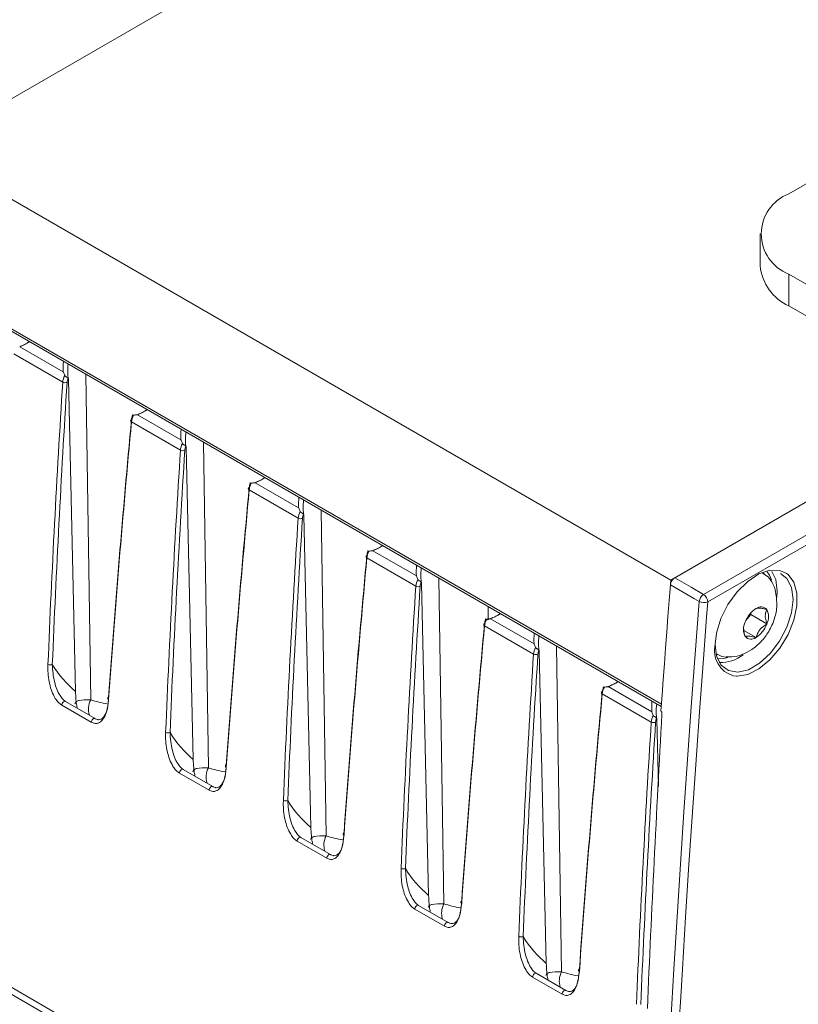
# Model space of a CAD drawing. Units: millimetres. Extents: x 261 to 7383, y -157 to 2824.
# Drawn here: x 5427 to 5491, y 227 to 307 of the extents above; entities that cross this region are included whole.
import ezdxf

# ---------------------------------------------------------------- set-up
doc = ezdxf.new("R2010")
doc.units = ezdxf.units.MM

msp = doc.modelspace()

# ---------------------------------------------------------------- linework, layer by layer
at = {"color": 8, "linetype": 'Continuous', "lineweight": 15, "ltscale": 10}
for p, q in [((5479.374, 251.727), (4190.696, 995.665)), ((5432.526, 278.571), (5432.923, 252.092)), ((5442.105, 273.041), (5442.502, 246.562)), ((5451.684, 267.512), (5452.081, 241.032)), ((5461.263, 261.982), (5461.66, 235.502)), ((5483.141, 260.051), (5483.047, 258.831)), ((5470.842, 256.452), (5471.239, 229.973)), ((5480.938, 227.919), (5480.819, 225.916))]:
    msp.add_line(p, q, dxfattribs=at)
at = {"color": 7, "linetype": 'Continuous', "lineweight": 15, "ltscale": 10}
for p, q in [((4190.798, 995.406), (5479.36, 251.535)), ((5476.463, 199.267), (5202.529, 357.406)), ((5420.547, 297.566), (5498.281, 342.441)), ((5480.13, 261.833), (5383.469, 317.635)), ((5480.13, 261.833), (5560.179, 308.044)), ((5559.857, 307.859), (5480.452, 262.019)), ((5482.8, 260.656), (5562.06, 306.412)), ((5562.401, 305.807), (5483.141, 260.051)), ((5508.531, 304.089), (5489.749, 293.246)), ((5487.406, 289.981), (5487.406, 287.388)), ((5489.749, 286.715), (5489.749, 284.122)), ((5489.749, 286.715), (5502.353, 279.439)), ((5489.749, 284.122), (5502.353, 276.846)), ((5478.476, 198.672), (5335.099, 281.442)), ((5427.142, 280.808), (5430.689, 278.76)), ((5430.649, 277.927), (5426.665, 280.226)), ((5431.103, 278.175), (5431.686, 252.762)), ((5436.721, 275.278), (5440.268, 273.23)), ((5440.228, 272.397), (5436.244, 274.696)), ((5440.682, 272.645), (5441.265, 247.233)), ((5449.807, 266.867), (5445.823, 269.167)), ((5446.3, 269.748), (5449.847, 267.7)), ((5450.261, 267.116), (5450.844, 241.703)), ((5459.385, 261.337), (5455.402, 263.637)), ((5455.879, 264.218), (5459.426, 262.17)), ((5487.773, 262.316), (5487.614, 262.408)), ((5459.84, 261.586), (5460.423, 236.173)), ((5480.105, 261.474), (5480.13, 261.833)), ((5488.797, 260.927), (5488.768, 260.427)), ((5465.278, 259.664), (5465.281, 258.628)), ((5487.071, 259.512), (5487.063, 259.502)), ((5487.079, 259.511), (5487.071, 259.512)), ((5486.239, 258.526), (5486.634, 259.017)), ((5486.634, 259.017), (5486.634, 259.14)), ((5486.634, 259.017), (5487.955, 258.255)), ((5487.955, 259.433), (5487.947, 259.434)), ((5487.955, 259.423), (5487.955, 259.433)), ((5468.964, 255.807), (5464.981, 258.107)), ((5465.458, 258.688), (5469.005, 256.641)), ((5486.195, 258.422), (5486.187, 258.413)), ((5486.187, 258.413), (5486.187, 258.402)), ((5487.947, 258.245), (5487.955, 258.255)), ((5487.955, 258.255), (5487.955, 258.265)), ((5486.081, 257.727), (5487.071, 257.155)), ((5486.187, 257.244), (5486.187, 257.234)), ((5486.187, 257.234), (5486.195, 257.233)), ((5487.063, 257.156), (5487.071, 257.155)), ((5487.071, 257.155), (5487.079, 257.165)), ((5469.419, 256.056), (5470.002, 230.643)), ((5483.814, 255.826), (5483.974, 255.734)), ((5475.037, 253.159), (5478.584, 251.111)), ((5478.543, 250.278), (5474.56, 252.577)), ((5432.973, 250.264), (5430.566, 251.654)), ((5433.274, 250.57), (5430.867, 251.959)), ((5433.297, 250.551), (5433.274, 250.57)), ((5478.998, 250.526), (5479.124, 245.043)), ((5442.552, 244.735), (5440.145, 246.124)), ((5442.853, 245.04), (5440.446, 246.43)), ((5442.876, 245.021), (5442.853, 245.04)), ((5452.131, 239.205), (5449.724, 240.594)), ((5452.432, 239.51), (5450.025, 240.9)), ((5452.455, 239.491), (5452.432, 239.51)), ((5461.71, 233.675), (5459.303, 235.065)), ((5462.011, 233.98), (5459.604, 235.37)), ((5462.033, 233.962), (5462.011, 233.98)), ((5471.289, 228.145), (5468.882, 229.535)), ((5471.59, 228.45), (5469.183, 229.84)), ((5471.612, 228.432), (5471.59, 228.45))]:
    msp.add_line(p, q, dxfattribs=at)
at = {"color": 7, "linetype": 'Continuous', "lineweight": 15, "ltscale": 10, "flags": 128}
for points in [[(5436.243, 274.884), (5436.213, 274.866), (5436.19, 274.845), (5436.176, 274.821), (5436.171, 274.795), (5436.176, 274.769), (5436.19, 274.743), (5436.213, 274.719), (5436.244, 274.696)], [(5445.822, 269.355), (5445.791, 269.337), (5445.769, 269.315), (5445.755, 269.291), (5445.75, 269.265), (5445.755, 269.239), (5445.769, 269.213), (5445.792, 269.189), (5445.823, 269.167)], [(5455.401, 263.825), (5455.37, 263.807), (5455.348, 263.785), (5455.333, 263.761), (5455.329, 263.736), (5455.334, 263.709), (5455.348, 263.684), (5455.371, 263.659), (5455.402, 263.637)], [(5480.452, 262.019), (5481.791, 261.241), (5482.8, 260.656)], [(5483.735, 256.596), (5483.863, 255.638), (5484.239, 254.906), (5484.83, 254.459), (5485.59, 254.334), (5486.456, 254.54), (5487.36, 255.061), (5488.226, 255.856), (5488.986, 256.858), (5489.577, 257.988), (5489.953, 259.153), (5490.081, 260.26), (5489.953, 261.218), (5489.577, 261.95), (5489.067, 262.36)], [(5489.555, 262.363), (5489.674, 262.272), (5490.148, 261.646), (5490.394, 260.773), (5490.394, 259.72), (5490.148, 258.564), (5489.674, 257.39), (5489.007, 256.286), (5488.197, 255.334), (5487.304, 254.604), (5486.394, 254.15), (5485.534, 254.007), (5485.451, 254.01)], [(5487.594, 262.401), (5488.047, 262.104), (5488.256, 261.836)], [(5488.349, 262.524), (5488.671, 261.866), (5488.797, 260.927)], [(5480.1, 261.446), (5480.001, 260.161), (5479.903, 258.877), (5479.806, 257.593), (5479.71, 256.309), (5479.615, 255.026), (5479.52, 253.743), (5479.427, 252.461), (5479.335, 251.179)], [(5482.448, 260.083), (5482.071, 260.301), (5480.1, 261.446)], [(5480.126, 225.94), (5480.38, 230.19), (5480.644, 234.446), (5480.919, 238.706), (5481.204, 242.971), (5481.5, 247.242), (5481.805, 251.517), (5482.121, 255.797), (5482.448, 260.083)], [(5483.047, 258.831), (5482.815, 255.767), (5482.499, 251.487), (5482.193, 247.213), (5481.897, 242.944), (5481.612, 238.679), (5481.338, 234.42), (5481.073, 230.166), (5480.938, 227.919)], [(5464.98, 258.295), (5464.949, 258.277), (5464.926, 258.255), (5464.912, 258.231), (5464.908, 258.206), (5464.913, 258.18), (5464.927, 258.154), (5464.95, 258.129), (5464.981, 258.107)], [(5484.627, 255.557), (5484.294, 255.603), (5483.81, 255.846)], [(5434.379, 252.315), (5434.348, 252.295), (5434.325, 252.273), (5434.311, 252.248), (5434.306, 252.221), (5434.311, 252.194), (5434.325, 252.168), (5434.348, 252.143), (5434.379, 252.121)], [(5474.559, 252.765), (5474.528, 252.747), (5474.505, 252.726), (5474.491, 252.702), (5474.487, 252.676), (5474.492, 252.65), (5474.506, 252.624), (5474.529, 252.599), (5474.56, 252.577)], [(5443.958, 246.785), (5443.927, 246.765), (5443.904, 246.743), (5443.89, 246.718), (5443.885, 246.691), (5443.89, 246.665), (5443.904, 246.638), (5443.927, 246.613), (5443.958, 246.591)], [(5453.537, 241.255), (5453.506, 241.236), (5453.483, 241.213), (5453.469, 241.188), (5453.464, 241.162), (5453.469, 241.135), (5453.483, 241.108), (5453.506, 241.084), (5453.537, 241.061)], [(5463.116, 235.725), (5463.085, 235.706), (5463.062, 235.683), (5463.048, 235.658), (5463.043, 235.632), (5463.048, 235.605), (5463.062, 235.579), (5463.085, 235.554), (5463.116, 235.531)], [(5472.695, 230.195), (5472.664, 230.176), (5472.641, 230.154), (5472.627, 230.129), (5472.622, 230.102), (5472.627, 230.075), (5472.641, 230.049), (5472.664, 230.024), (5472.695, 230.002)]]:
    msp.add_lwpolyline(points, dxfattribs=at)
at = {"color": 8, "linetype": 'Continuous', "lineweight": 15, "ltscale": 10, "flags": 128}
for points in [[(5483.726, 256.397), (5483.85, 257.513), (5484.213, 258.689), (5484.789, 259.838), (5485.534, 260.876), (5486.394, 261.725), (5487.304, 262.322), (5488.197, 262.623), (5489.007, 262.606), (5489.555, 262.363)], [(5488.317, 261.86), (5488.162, 262.224), (5487.978, 262.495)], [(5483.921, 255.467), (5484.448, 255.458), (5484.778, 255.524)], [(5430.867, 251.959), (5430.852, 251.966), (5430.805, 251.97), (5430.751, 251.952), (5430.697, 251.914), (5430.647, 251.859), (5430.606, 251.793), (5430.578, 251.723), (5430.566, 251.654)], [(5433.274, 250.57), (5433.26, 250.576), (5433.212, 250.58), (5433.158, 250.562), (5433.104, 250.524), (5433.054, 250.47), (5433.013, 250.404), (5432.985, 250.333), (5432.973, 250.264)], [(5440.446, 246.43), (5440.431, 246.436), (5440.384, 246.44), (5440.33, 246.422), (5440.276, 246.384), (5440.225, 246.329), (5440.185, 246.264), (5440.157, 246.193), (5440.145, 246.124)], [(5442.853, 245.04), (5442.839, 245.047), (5442.791, 245.05), (5442.737, 245.032), (5442.683, 244.994), (5442.633, 244.94), (5442.592, 244.874), (5442.564, 244.803), (5442.552, 244.735)], [(5450.025, 240.9), (5450.01, 240.906), (5449.963, 240.91), (5449.909, 240.892), (5449.855, 240.854), (5449.804, 240.8), (5449.763, 240.734), (5449.736, 240.663), (5449.724, 240.594)], [(5452.432, 239.51), (5452.418, 239.517), (5452.37, 239.521), (5452.316, 239.503), (5452.262, 239.464), (5452.212, 239.41), (5452.171, 239.344), (5452.143, 239.274), (5452.131, 239.205)], [(5459.604, 235.37), (5459.589, 235.377), (5459.542, 235.38), (5459.488, 235.362), (5459.433, 235.324), (5459.383, 235.27), (5459.342, 235.204), (5459.315, 235.133), (5459.303, 235.065)], [(5462.011, 233.98), (5461.996, 233.987), (5461.949, 233.991), (5461.895, 233.973), (5461.841, 233.935), (5461.79, 233.88), (5461.75, 233.814), (5461.722, 233.744), (5461.71, 233.675)], [(5469.183, 229.84), (5469.168, 229.847), (5469.121, 229.851), (5469.067, 229.833), (5469.012, 229.794), (5468.962, 229.74), (5468.921, 229.674), (5468.894, 229.604), (5468.882, 229.535)], [(5471.59, 228.45), (5471.575, 228.457), (5471.528, 228.461), (5471.474, 228.443), (5471.42, 228.405), (5471.369, 228.35), (5471.328, 228.285), (5471.301, 228.214), (5471.289, 228.145)]]:
    msp.add_lwpolyline(points, dxfattribs=at)
at = {"color": 7, "linetype": 'Continuous', "lineweight": 15, "ltscale": 100}
for centre, radius, start, end in [((5490.989, 289.981), 3.493, 110.78348, 249.21671), ((5491.41, 287.787), 4.024, 185.69528, 245.62527), ((5430.843, 278.308), 0.428, 243.02688, 291.75717), ((5440.422, 272.779), 0.428, 243.03624, 291.74054), ((5450.001, 267.249), 0.428, 243.02384, 291.75294), ((5459.58, 261.719), 0.428, 243.02688, 291.75717), ((5483.268, 259.974), 0.828, 124.48286, 172.43211), ((5482.37, 260.015), 0.772, 2.68929, 56.15239), ((5482.83, 260.834), 0.843, 243.05934, 291.67905), ((5488.264, 257.648), 2.209, 122.9236, 159.48727), ((5487.472, 259.019), 0.63, 41.14545, 128.63572), ((5486.776, 258.844), 1.313, 333.84335, 26.15665), ((5487.366, 257.823), 1.313, 153.84335, 206.15665), ((5485.878, 259.019), 2.209, 302.9235, 339.48728), ((5486.67, 257.648), 0.63, 221.14542, 308.63551), ((5469.159, 256.189), 0.428, 243.02736, 291.74942), ((5484.251, 257.931), 2.805, 266.53092, 309.28474), ((5429.633, 255.341), 0.416, 243.19977, 293.42644), ((5478.737, 250.659), 0.428, 243.02384, 291.75294), ((5439.212, 249.811), 0.416, 243.19977, 293.42644), ((5448.791, 244.281), 0.416, 243.19522, 293.43847), ((5458.37, 238.751), 0.416, 243.19977, 293.42644), ((5467.949, 233.221), 0.416, 243.19882, 293.43488)]:
    msp.add_arc(centre, radius, start, end, dxfattribs=at)
at = {"color": 8, "linetype": 'Continuous', "lineweight": 15, "ltscale": 100}
for centre, radius, start, end in [((5485.762, 256.052), 2.065, 170.36707, 261.34308), ((5434.478, 251.323), 1.735, 153.70272, 196.31708), ((5444.057, 245.793), 1.735, 153.69834, 196.31745), ((5453.636, 240.264), 1.734, 153.69762, 196.32218), ((5463.215, 234.734), 1.735, 153.70544, 196.31436), ((5472.794, 229.204), 1.735, 153.70256, 196.31322)]:
    msp.add_arc(centre, radius, start, end, dxfattribs=at)
for centre, major_axis, ratio, start_param, end_param in [((5427.443, 286.422), (3.942, 5.462), 0.63403, 3.934311, 4.090243), ((5437.022, 280.892), (3.942, 5.462), 0.63403, 3.934311, 4.090243), ((5446.601, 275.362), (3.942, 5.462), 0.63403, 3.934311, 4.090243), ((5456.18, 269.832), (3.942, 5.462), 0.63403, 3.934311, 4.090243), ((5465.759, 264.303), (3.942, 5.462), 0.63403, 3.934311, 4.090243), ((5475.338, 258.773), (3.942, 5.462), 0.63403, 3.934311, 4.090243), ((5442.984, 273.231), (11.435, 20.532), 0.587367, 3.25018, 3.34881), ((5452.563, 267.701), (11.435, 20.532), 0.587367, 3.25018, 3.34881), ((5462.142, 262.171), (11.435, 20.532), 0.587367, 3.25018, 3.34881), ((5471.721, 256.642), (11.435, 20.532), 0.587367, 3.25018, 3.34881), ((5481.3, 251.112), (11.435, 20.532), 0.587367, 3.25018, 3.34881)]:
    msp.add_ellipse(centre, major_axis=major_axis, ratio=ratio, start_param=start_param, end_param=end_param, dxfattribs=at)
at = {"color": 7, "linetype": 'Continuous', "lineweight": 15, "ltscale": 100}
for centre, major_axis, ratio, start_param, end_param in [((5435.928, 281.523), (3.942, 5.462), 0.63403, 2.322083, 2.478015), ((6135.779, 606.821), (486.616, 873.705), 0.587365, 2.252848, 2.279733), ((6135.956, 606.722), (486.491, 873.488), 0.587367, 2.252845, 2.279731), ((5431.353, 278.256), (0.49, 0.872), 0.584888, 1.64925, 2.255163), ((5431.53, 278.157), (0.365, 0.655), 0.587367, 1.755932, 2.252845), ((6138.876, 605.037), (512.682, 858.374), 0.56722, 2.270312, 2.297198), ((5436.77, 275.132), (0.385, 0.644), 0.56722, 1.773398, 2.270312), ((5436.947, 275.027), (0.51, 0.86), 0.569776, 1.662347, 2.26826), ((6139.053, 604.931), (512.807, 858.591), 0.567223, 2.27031, 2.297196), ((5445.507, 275.993), (3.942, 5.462), 0.63403, 2.322083, 2.478015), ((6145.358, 601.291), (486.616, 873.705), 0.587365, 2.252848, 2.279733), ((6145.535, 601.193), (486.491, 873.488), 0.587367, 2.252845, 2.279731), ((5440.932, 272.726), (0.49, 0.872), 0.584888, 1.64925, 2.255163), ((5441.109, 272.627), (0.365, 0.655), 0.587367, 1.755932, 2.252845), ((6148.455, 599.507), (512.682, 858.374), 0.56722, 2.270312, 2.297198), ((6148.632, 599.401), (512.807, 858.591), 0.567223, 2.27031, 2.297196), ((5446.349, 269.602), (0.385, 0.644), 0.56722, 1.773398, 2.270312), ((5446.526, 269.497), (0.51, 0.86), 0.569776, 1.662347, 2.26826), ((5455.086, 270.464), (3.942, 5.462), 0.63403, 2.322083, 2.478015), ((6154.937, 595.761), (486.616, 873.705), 0.587365, 2.252848, 2.279733), ((6155.114, 595.663), (486.491, 873.488), 0.587367, 2.252845, 2.279731), ((5450.511, 267.196), (0.49, 0.872), 0.584888, 1.64925, 2.255163), ((5450.688, 267.098), (0.365, 0.655), 0.587367, 1.755932, 2.252845), ((6158.034, 593.977), (512.682, 858.374), 0.56722, 2.270312, 2.297198), ((6158.211, 593.871), (512.807, 858.591), 0.567223, 2.27031, 2.297196), ((5455.928, 264.073), (0.385, 0.644), 0.56722, 1.773398, 2.270312), ((5456.105, 263.967), (0.51, 0.86), 0.569776, 1.662347, 2.26826), ((5464.665, 264.934), (3.942, 5.462), 0.63403, 2.322083, 2.478015), ((6164.516, 590.231), (486.616, 873.705), 0.587365, 2.252848, 2.279733), ((6164.693, 590.133), (486.491, 873.488), 0.587367, 2.252845, 2.279731), ((5460.09, 261.666), (0.49, 0.872), 0.584888, 1.64925, 2.255163), ((5460.267, 261.568), (0.365, 0.655), 0.587367, 1.755932, 2.252845), ((6167.613, 588.447), (512.682, 858.374), 0.56722, 2.270312, 2.297198), ((6167.79, 588.342), (512.807, 858.591), 0.567223, 2.27031, 2.297196), ((5465.507, 258.543), (0.385, 0.644), 0.56722, 1.773398, 2.270312), ((5465.684, 258.437), (0.51, 0.86), 0.569776, 1.662347, 2.26826), ((5474.244, 259.404), (3.942, 5.462), 0.63403, 2.322083, 2.478015), ((5469.669, 256.137), (0.49, 0.872), 0.584888, 1.64925, 2.255163), ((6174.095, 584.702), (486.616, 873.705), 0.587365, 2.252848, 2.279733), ((6174.272, 584.603), (486.491, 873.488), 0.587367, 2.252845, 2.279731), ((5469.846, 256.038), (0.365, 0.655), 0.587367, 1.755932, 2.252845), ((5444.398, 272.415), (11.435, 20.532), 0.587367, 2.827755, 3.029532), ((5475.086, 253.013), (0.385, 0.644), 0.56722, 1.773398, 2.270312), ((5475.263, 252.907), (0.51, 0.86), 0.569776, 1.662347, 2.26826), ((6177.192, 582.917), (512.682, 858.374), 0.56722, 2.270312, 2.297198), ((6177.369, 582.812), (512.807, 858.591), 0.567223, 2.27031, 2.297196), ((5483.823, 253.874), (3.942, 5.462), 0.63403, 2.322083, 2.478015), ((6701.741, 833.585), (842.998, 1513.592), 0.587367, 2.261516, 2.277744), ((5479.248, 250.607), (0.49, 0.872), 0.584888, 1.64925, 2.255163), ((6183.674, 579.172), (486.616, 873.705), 0.587365, 2.252848, 2.279733), ((6183.851, 579.073), (486.491, 873.488), 0.587367, 2.252845, 2.279731), ((5479.425, 250.508), (0.365, 0.655), 0.587367, 1.755932, 2.252845), ((5453.977, 266.885), (11.435, 20.532), 0.587367, 2.827755, 3.029532), ((5463.556, 261.355), (11.435, 20.532), 0.587367, 2.827755, 3.029532), ((5473.135, 255.825), (11.435, 20.532), 0.587367, 2.827755, 3.029532), ((5482.714, 250.295), (11.435, 20.532), 0.587367, 2.827755, 3.029532)]:
    msp.add_ellipse(centre, major_axis=major_axis, ratio=ratio, start_param=start_param, end_param=end_param, dxfattribs=at)
at = {"color": 7, "linetype": 'Continuous', "lineweight": 15, "ltscale": 10}
for points, knots in [([(5427.179, 280.826), (5427.19, 280.83), (5427.219, 280.84), (5427.392, 280.917), (5427.643, 281.015), (5427.85, 281.17), (5427.926, 281.227)], [0, 0, 0, 0, 0.042461, 0.111962, 0.676518, 1, 1, 1, 1]), ([(5430.807, 278.473), (5430.769, 278.561), (5430.728, 278.655), (5430.693, 278.749), (5430.69, 278.758), (5430.689, 278.76)], [0, 0, 0, 0, 0.910353, 0.977612, 1, 1, 1, 1]), ([(5431.09, 279.4), (5431.066, 279.156), (5431.024, 278.737), (5431.08, 278.341), (5431.103, 278.175)], [0, 0, 0, 0, 0.582223, 1, 1, 1, 1]), ([(5431.085, 278.247), (5431.081, 278.252), (5431.067, 278.271), (5431.028, 278.304), (5430.962, 278.343), (5430.896, 278.381), (5430.839, 278.421), (5430.818, 278.456), (5430.807, 278.473)], [0, 0, 0, 0, 0.067222, 0.272795, 0.482447, 0.667282, 0.833039, 1, 1, 1, 1]), ([(5431.103, 278.175), (5431.102, 278.194), (5431.099, 278.222), (5431.088, 278.241), (5431.085, 278.247)], [0, 0, 0, 0, 0.683571, 1, 1, 1, 1]), ([(5436.758, 275.296), (5436.769, 275.3), (5436.798, 275.311), (5436.971, 275.387), (5437.222, 275.485), (5437.429, 275.641), (5437.505, 275.697)], [0, 0, 0, 0, 0.042506, 0.111961, 0.676499, 1, 1, 1, 1]), ([(5436.335, 275.216), (5436.327, 275.228), (5436.31, 275.253), (5436.302, 275.261), (5436.315, 275.253), (5436.352, 275.235), (5436.393, 275.236), (5436.412, 275.237)], [0, 0, 0, 0, 0.205085, 0.410251, 0.61361, 0.823879, 1, 1, 1, 1]), ([(5436.721, 275.278), (5436.719, 275.277), (5436.709, 275.276), (5436.604, 275.263), (5436.505, 275.249), (5436.412, 275.237)], [0, 0, 0, 0, 0.022525, 0.089775, 1, 1, 1, 1]), ([(5440.386, 272.943), (5440.348, 273.031), (5440.308, 273.125), (5440.272, 273.22), (5440.269, 273.228), (5440.268, 273.23)], [0, 0, 0, 0, 0.910212, 0.977612, 1, 1, 1, 1]), ([(5440.669, 273.87), (5440.645, 273.626), (5440.603, 273.207), (5440.659, 272.811), (5440.682, 272.645)], [0, 0, 0, 0, 0.582213, 1, 1, 1, 1]), ([(5440.664, 272.718), (5440.66, 272.722), (5440.646, 272.741), (5440.607, 272.774), (5440.541, 272.813), (5440.475, 272.852), (5440.418, 272.891), (5440.396, 272.926), (5440.386, 272.943)], [0, 0, 0, 0, 0.067219, 0.272785, 0.482349, 0.667293, 0.833045, 1, 1, 1, 1]), ([(5440.682, 272.645), (5440.681, 272.664), (5440.678, 272.692), (5440.667, 272.711), (5440.664, 272.718)], [0, 0, 0, 0, 0.683561, 1, 1, 1, 1]), ([(5446.337, 269.766), (5446.348, 269.77), (5446.377, 269.781), (5446.55, 269.857), (5446.801, 269.955), (5447.008, 270.111), (5447.084, 270.167)], [0, 0, 0, 0, 0.042506, 0.112004, 0.676499, 1, 1, 1, 1]), ([(5445.914, 269.686), (5445.906, 269.699), (5445.889, 269.723), (5445.881, 269.731), (5445.894, 269.723), (5445.931, 269.705), (5445.972, 269.707), (5445.991, 269.707)], [0, 0, 0, 0, 0.20507, 0.41029, 0.613635, 0.823755, 1, 1, 1, 1]), ([(5446.3, 269.748), (5446.298, 269.748), (5446.288, 269.746), (5446.183, 269.733), (5446.084, 269.72), (5445.991, 269.707)], [0, 0, 0, 0, 0.022388, 0.089788, 1, 1, 1, 1]), ([(5450.248, 268.341), (5450.224, 268.097), (5450.182, 267.678), (5450.238, 267.281), (5450.261, 267.116)], [0, 0, 0, 0, 0.582241, 1, 1, 1, 1]), ([(5449.965, 267.414), (5449.927, 267.501), (5449.886, 267.595), (5449.851, 267.69), (5449.848, 267.698), (5449.847, 267.7)], [0, 0, 0, 0, 0.910213, 0.977472, 1, 1, 1, 1]), ([(5450.243, 267.188), (5450.239, 267.192), (5450.225, 267.212), (5450.185, 267.244), (5450.12, 267.284), (5450.054, 267.322), (5449.997, 267.362), (5449.975, 267.396), (5449.965, 267.414)], [0, 0, 0, 0, 0.067218, 0.27278, 0.48234, 0.667164, 0.833048, 1, 1, 1, 1]), ([(5450.261, 267.116), (5450.26, 267.134), (5450.257, 267.162), (5450.246, 267.182), (5450.243, 267.188)], [0, 0, 0, 0, 0.683561, 1, 1, 1, 1]), ([(5455.916, 264.236), (5455.927, 264.24), (5455.956, 264.251), (5456.129, 264.328), (5456.38, 264.425), (5456.587, 264.581), (5456.663, 264.638)], [0, 0, 0, 0, 0.04246, 0.111958, 0.676498, 1, 1, 1, 1]), ([(5455.493, 264.157), (5455.485, 264.169), (5455.467, 264.193), (5455.459, 264.201), (5455.473, 264.193), (5455.51, 264.176), (5455.551, 264.177), (5455.57, 264.177)], [0, 0, 0, 0, 0.20507, 0.41029, 0.613635, 0.823755, 1, 1, 1, 1]), ([(5455.879, 264.218), (5455.877, 264.218), (5455.867, 264.217), (5455.762, 264.204), (5455.663, 264.19), (5455.57, 264.177)], [0, 0, 0, 0, 0.022388, 0.089788, 1, 1, 1, 1]), ([(5459.827, 262.811), (5459.803, 262.567), (5459.761, 262.148), (5459.817, 261.751), (5459.84, 261.586)], [0, 0, 0, 0, 0.582223, 1, 1, 1, 1]), ([(5459.544, 261.884), (5459.506, 261.971), (5459.465, 262.065), (5459.43, 262.16), (5459.427, 262.168), (5459.426, 262.17)], [0, 0, 0, 0, 0.910212, 0.977612, 1, 1, 1, 1]), ([(5480.1, 261.446), (5480.108, 261.496), (5480.123, 261.595), (5480.194, 261.751), (5480.29, 261.889), (5480.383, 261.976), (5480.437, 262.01), (5480.452, 262.019)], [0, 0, 0, 0, 0.228298, 0.456606, 0.684778, 0.912921, 1, 1, 1, 1]), ([(5459.822, 261.658), (5459.818, 261.663), (5459.804, 261.682), (5459.764, 261.714), (5459.699, 261.754), (5459.633, 261.792), (5459.576, 261.832), (5459.554, 261.866), (5459.544, 261.884)], [0, 0, 0, 0, 0.067222, 0.272795, 0.482447, 0.667282, 0.833039, 1, 1, 1, 1]), ([(5459.84, 261.586), (5459.839, 261.605), (5459.836, 261.632), (5459.825, 261.652), (5459.822, 261.658)], [0, 0, 0, 0, 0.683571, 1, 1, 1, 1]), ([(5488.769, 259.969), (5488.742, 260.281), (5488.689, 260.904), (5488.479, 261.547), (5488.268, 261.806), (5488.256, 261.82)], [0, 0, 0, 0, 0.485758, 0.970995, 1, 1, 1, 1]), ([(5484.64, 255.587), (5484.791, 255.577), (5485.234, 255.548), (5485.957, 255.755), (5486.765, 256.166), (5487.508, 256.802), (5488.154, 257.657), (5488.607, 258.67), (5488.76, 259.471), (5488.767, 259.896), (5488.769, 259.969)], [0, 0, 0, 0, 0.068241, 0.200158, 0.334684, 0.478942, 0.637049, 0.807087, 0.966867, 1, 1, 1, 1]), ([(5487.079, 259.511), (5487.144, 259.534), (5487.258, 259.573), (5487.612, 259.519), (5487.846, 259.46), (5487.947, 259.434)], [0, 0, 0, 0, 0.437999, 0.75624, 1, 1, 1, 1]), ([(5465.088, 258.556), (5465.236, 258.607), (5465.401, 258.664), (5465.708, 258.796), (5465.959, 258.896), (5466.166, 259.051), (5466.242, 259.108)], [0, 0, 0, 0, 0.370936, 0.416567, 0.787463, 1, 1, 1, 1]), ([(5487.955, 259.423), (5487.933, 259.381), (5487.861, 259.243), (5487.799, 258.947), (5487.856, 258.57), (5487.93, 258.343), (5487.955, 258.265)], [0, 0, 0, 0, 0.149383, 0.493581, 0.825208, 1, 1, 1, 1]), ([(5465.072, 258.627), (5465.064, 258.639), (5465.046, 258.663), (5465.038, 258.671), (5465.052, 258.663), (5465.088, 258.646), (5465.13, 258.647), (5465.149, 258.648)], [0, 0, 0, 0, 0.205057, 0.410196, 0.613527, 0.823767, 1, 1, 1, 1]), ([(5465.458, 258.688), (5465.456, 258.688), (5465.446, 258.687), (5465.341, 258.673), (5465.242, 258.66), (5465.149, 258.648)], [0, 0, 0, 0, 0.022528, 0.089787, 1, 1, 1, 1]), ([(5486.187, 257.244), (5486.161, 257.323), (5486.086, 257.549), (5486.068, 257.761), (5486.056, 257.899)], [0, 0, 0, 0, 0.349551, 1, 1, 1, 1]), ([(5487.947, 258.245), (5487.765, 258.124), (5487.45, 257.916), (5487.186, 257.506), (5487.111, 257.268), (5487.079, 257.165)], [0, 0, 0, 0, 0.437999, 0.756238, 1, 1, 1, 1]), ([(5469.406, 257.281), (5469.382, 257.037), (5469.34, 256.618), (5469.396, 256.222), (5469.419, 256.056)], [0, 0, 0, 0, 0.582213, 1, 1, 1, 1]), ([(5487.063, 257.156), (5486.881, 257.201), (5486.566, 257.278), (5486.302, 257.279), (5486.227, 257.247), (5486.195, 257.233)], [0, 0, 0, 0, 0.437998, 0.75624, 1, 1, 1, 1]), ([(5469.123, 256.354), (5469.085, 256.442), (5469.044, 256.536), (5469.009, 256.63), (5469.006, 256.639), (5469.005, 256.641)], [0, 0, 0, 0, 0.910212, 0.977612, 1, 1, 1, 1]), ([(5469.4, 256.128), (5469.397, 256.133), (5469.383, 256.152), (5469.343, 256.184), (5469.278, 256.224), (5469.212, 256.262), (5469.155, 256.302), (5469.133, 256.337), (5469.123, 256.354)], [0, 0, 0, 0, 0.067219, 0.272785, 0.482349, 0.667293, 0.833045, 1, 1, 1, 1]), ([(5469.419, 256.056), (5469.418, 256.075), (5469.415, 256.102), (5469.404, 256.122), (5469.4, 256.128)], [0, 0, 0, 0, 0.683561, 1, 1, 1, 1]), ([(5430.566, 251.654), (5430.472, 251.721), (5430.278, 251.861), (5429.99, 252.257), (5429.746, 252.776), (5429.492, 253.655), (5429.427, 254.394), (5429.443, 254.899), (5429.445, 254.969)], [0, 0, 0, 0, 0.102883, 0.213207, 0.377729, 0.541286, 0.936674, 1, 1, 1, 1]), ([(5429.798, 254.959), (5429.829, 254.476), (5429.871, 253.825), (5430.153, 252.947), (5430.378, 252.481), (5430.638, 252.123), (5430.808, 252), (5430.89, 251.941)], [0, 0, 0, 0, 0.472602, 0.637473, 0.799222, 0.9043, 1, 1, 1, 1]), ([(5474.651, 253.097), (5474.642, 253.109), (5474.625, 253.133), (5474.617, 253.141), (5474.631, 253.134), (5474.667, 253.116), (5474.709, 253.117), (5474.728, 253.118)], [0, 0, 0, 0, 0.20507, 0.41029, 0.613635, 0.823755, 1, 1, 1, 1]), ([(5475.037, 253.159), (5475.035, 253.158), (5475.025, 253.157), (5474.92, 253.144), (5474.82, 253.13), (5474.728, 253.118)], [0, 0, 0, 0, 0.022388, 0.089788, 1, 1, 1, 1]), ([(5475.074, 253.177), (5475.085, 253.181), (5475.114, 253.191), (5475.287, 253.268), (5475.538, 253.366), (5475.745, 253.521), (5475.82, 253.578)], [0, 0, 0, 0, 0.042506, 0.112004, 0.676499, 1, 1, 1, 1]), ([(5431.686, 252.762), (5431.694, 252.545), (5431.707, 252.191), (5431.765, 251.723), (5431.811, 251.516), (5431.822, 251.463)], [0, 0, 0, 0, 0.543199, 0.881837, 1, 1, 1, 1]), ([(5433.297, 250.551), (5433.366, 250.519), (5433.454, 250.478), (5433.616, 250.462), (5433.822, 250.508), (5434.098, 250.787), (5434.324, 251.395), (5434.359, 251.987), (5434.379, 252.315)], [0, 0, 0, 0, 0.082228, 0.103236, 0.207959, 0.374106, 0.653046, 1, 1, 1, 1]), ([(5434.379, 252.121), (5434.336, 251.769), (5434.258, 251.128), (5433.947, 250.478), (5433.597, 250.195), (5433.279, 250.133), (5433.075, 250.221), (5432.973, 250.264)], [0, 0, 0, 0, 0.335581, 0.610668, 0.779514, 0.88937, 1, 1, 1, 1]), ([(5478.985, 251.751), (5478.96, 251.507), (5478.919, 251.088), (5478.975, 250.692), (5478.998, 250.526)], [0, 0, 0, 0, 0.582223, 1, 1, 1, 1]), ([(5478.701, 250.824), (5478.664, 250.912), (5478.623, 251.006), (5478.588, 251.1), (5478.585, 251.109), (5478.584, 251.111)], [0, 0, 0, 0, 0.910225, 0.977475, 1, 1, 1, 1]), ([(5478.979, 250.598), (5478.976, 250.603), (5478.962, 250.622), (5478.922, 250.655), (5478.857, 250.694), (5478.791, 250.732), (5478.734, 250.772), (5478.712, 250.807), (5478.701, 250.824)], [0, 0, 0, 0, 0.067227, 0.272817, 0.482405, 0.667254, 0.833161, 1, 1, 1, 1]), ([(5479.335, 251.179), (5479.351, 251.156), (5479.383, 251.111), (5479.411, 251.031), (5479.419, 250.975), (5479.417, 250.947), (5479.417, 250.944)], [0, 0, 0, 0, 0.317694, 0.635291, 0.953728, 1, 1, 1, 1]), ([(5478.998, 250.526), (5478.997, 250.545), (5478.994, 250.573), (5478.983, 250.592), (5478.979, 250.598)], [0, 0, 0, 0, 0.683565, 1, 1, 1, 1]), ([(5440.145, 246.124), (5440.051, 246.191), (5439.857, 246.331), (5439.569, 246.728), (5439.325, 247.246), (5439.071, 248.125), (5439.006, 248.864), (5439.022, 249.37), (5439.024, 249.439)], [0, 0, 0, 0, 0.102884, 0.213196, 0.377729, 0.541279, 0.936674, 1, 1, 1, 1]), ([(5439.377, 249.429), (5439.408, 248.946), (5439.45, 248.295), (5439.732, 247.417), (5439.957, 246.951), (5440.217, 246.593), (5440.387, 246.47), (5440.468, 246.411)], [0, 0, 0, 0, 0.472603, 0.637482, 0.799221, 0.9043, 1, 1, 1, 1]), ([(5441.265, 247.233), (5441.273, 247.015), (5441.286, 246.662), (5441.344, 246.193), (5441.39, 245.986), (5441.401, 245.933)], [0, 0, 0, 0, 0.543197, 0.881813, 1, 1, 1, 1]), ([(5442.876, 245.021), (5442.945, 244.989), (5443.033, 244.949), (5443.195, 244.932), (5443.401, 244.978), (5443.677, 245.257), (5443.903, 245.865), (5443.938, 246.457), (5443.958, 246.785)], [0, 0, 0, 0, 0.082229, 0.103222, 0.20796, 0.374098, 0.65304, 1, 1, 1, 1]), ([(5443.958, 246.591), (5443.915, 246.239), (5443.837, 245.598), (5443.526, 244.948), (5443.176, 244.666), (5442.858, 244.604), (5442.654, 244.691), (5442.552, 244.735)], [0, 0, 0, 0, 0.335586, 0.610677, 0.779525, 0.889384, 1, 1, 1, 1]), ([(5449.724, 240.594), (5449.63, 240.662), (5449.436, 240.801), (5449.148, 241.198), (5448.904, 241.716), (5448.65, 242.595), (5448.585, 243.335), (5448.601, 243.84), (5448.603, 243.91)], [0, 0, 0, 0, 0.102883, 0.213207, 0.377729, 0.541286, 0.936674, 1, 1, 1, 1]), ([(5448.956, 243.899), (5448.987, 243.416), (5449.029, 242.765), (5449.311, 241.887), (5449.536, 241.421), (5449.795, 241.064), (5449.966, 240.94), (5450.047, 240.881)], [0, 0, 0, 0, 0.472597, 0.637474, 0.799222, 0.904284, 1, 1, 1, 1]), ([(5450.844, 241.703), (5450.852, 241.485), (5450.865, 241.132), (5450.923, 240.663), (5450.969, 240.457), (5450.98, 240.403)], [0, 0, 0, 0, 0.543199, 0.881837, 1, 1, 1, 1]), ([(5452.455, 239.491), (5452.524, 239.459), (5452.612, 239.419), (5452.774, 239.402), (5452.98, 239.448), (5453.256, 239.728), (5453.482, 240.336), (5453.517, 240.927), (5453.537, 241.255)], [0, 0, 0, 0, 0.082228, 0.103222, 0.207959, 0.374107, 0.653042, 1, 1, 1, 1]), ([(5453.537, 241.061), (5453.494, 240.709), (5453.416, 240.068), (5453.105, 239.418), (5452.755, 239.136), (5452.437, 239.074), (5452.233, 239.161), (5452.131, 239.205)], [0, 0, 0, 0, 0.335582, 0.610669, 0.779515, 0.889385, 1, 1, 1, 1]), ([(5459.303, 235.065), (5459.209, 235.132), (5459.015, 235.271), (5458.727, 235.668), (5458.483, 236.186), (5458.229, 237.065), (5458.164, 237.805), (5458.18, 238.31), (5458.182, 238.38)], [0, 0, 0, 0, 0.102883, 0.213207, 0.377729, 0.541286, 0.936674, 1, 1, 1, 1]), ([(5458.535, 238.369), (5458.566, 237.887), (5458.608, 237.235), (5458.889, 236.357), (5459.115, 235.892), (5459.374, 235.534), (5459.545, 235.41), (5459.626, 235.351)], [0, 0, 0, 0, 0.472602, 0.637473, 0.799222, 0.9043, 1, 1, 1, 1]), ([(5460.423, 236.173), (5460.431, 235.955), (5460.444, 235.602), (5460.502, 235.133), (5460.548, 234.927), (5460.559, 234.873)], [0, 0, 0, 0, 0.543199, 0.881837, 1, 1, 1, 1]), ([(5463.116, 235.531), (5463.073, 235.179), (5462.995, 234.539), (5462.684, 233.888), (5462.334, 233.606), (5462.016, 233.544), (5461.812, 233.631), (5461.71, 233.675)], [0, 0, 0, 0, 0.335581, 0.610668, 0.779514, 0.88937, 1, 1, 1, 1]), ([(5462.033, 233.962), (5462.103, 233.929), (5462.191, 233.889), (5462.353, 233.872), (5462.559, 233.918), (5462.835, 234.198), (5463.061, 234.806), (5463.096, 235.397), (5463.116, 235.725)], [0, 0, 0, 0, 0.082227, 0.103236, 0.207972, 0.374108, 0.653046, 1, 1, 1, 1]), ([(5468.882, 229.535), (5468.788, 229.602), (5468.594, 229.741), (5468.306, 230.138), (5468.062, 230.656), (5467.808, 231.535), (5467.743, 232.275), (5467.759, 232.78), (5467.761, 232.85)], [0, 0, 0, 0, 0.102869, 0.213194, 0.377728, 0.541279, 0.936674, 1, 1, 1, 1]), ([(5468.114, 232.84), (5468.145, 232.357), (5468.187, 231.705), (5468.468, 230.828), (5468.694, 230.362), (5468.953, 230.004), (5469.124, 229.88), (5469.205, 229.821)], [0, 0, 0, 0, 0.472603, 0.637482, 0.799221, 0.9043, 1, 1, 1, 1]), ([(5470.002, 230.643), (5470.01, 230.425), (5470.023, 230.072), (5470.081, 229.603), (5470.126, 229.397), (5470.138, 229.343)], [0, 0, 0, 0, 0.543194, 0.881813, 1, 1, 1, 1]), ([(5472.695, 230.002), (5472.652, 229.649), (5472.574, 229.009), (5472.263, 228.359), (5471.913, 228.076), (5471.595, 228.014), (5471.391, 228.101), (5471.289, 228.145)], [0, 0, 0, 0, 0.335587, 0.610678, 0.779526, 0.889384, 1, 1, 1, 1]), ([(5471.612, 228.432), (5471.682, 228.4), (5471.77, 228.359), (5471.932, 228.343), (5472.138, 228.388), (5472.414, 228.668), (5472.64, 229.276), (5472.675, 229.867), (5472.695, 230.195)], [0, 0, 0, 0, 0.082229, 0.103222, 0.20796, 0.374098, 0.65304, 1, 1, 1, 1])]:
    msp.add_open_spline(points, degree=3, knots=knots, dxfattribs=at)
at = {"color": 8, "linetype": 'Continuous', "lineweight": 15, "ltscale": 10}
for points, knots in [([(5431.643, 251.773), (5431.681, 251.863), (5431.725, 251.971), (5432.15, 252.078), (5432.566, 252.085), (5432.923, 252.092)], [0, 0, 0, 0, 0.435619, 0.516278, 1, 1, 1, 1]), ([(5441.222, 246.243), (5441.26, 246.334), (5441.304, 246.441), (5441.729, 246.548), (5442.145, 246.556), (5442.502, 246.562)], [0, 0, 0, 0, 0.435621, 0.516275, 1, 1, 1, 1]), ([(5450.801, 240.713), (5450.839, 240.804), (5450.883, 240.911), (5451.308, 241.018), (5451.724, 241.026), (5452.081, 241.032)], [0, 0, 0, 0, 0.435619, 0.516278, 1, 1, 1, 1]), ([(5460.38, 235.183), (5460.418, 235.274), (5460.462, 235.382), (5460.887, 235.488), (5461.303, 235.496), (5461.66, 235.502)], [0, 0, 0, 0, 0.435619, 0.516278, 1, 1, 1, 1]), ([(5469.959, 229.653), (5469.997, 229.744), (5470.041, 229.852), (5470.466, 229.959), (5470.882, 229.966), (5471.239, 229.973)], [0, 0, 0, 0, 0.435621, 0.516275, 1, 1, 1, 1])]:
    msp.add_open_spline(points, degree=3, knots=knots, dxfattribs=at)

doc.saveas('drawing.dxf')
